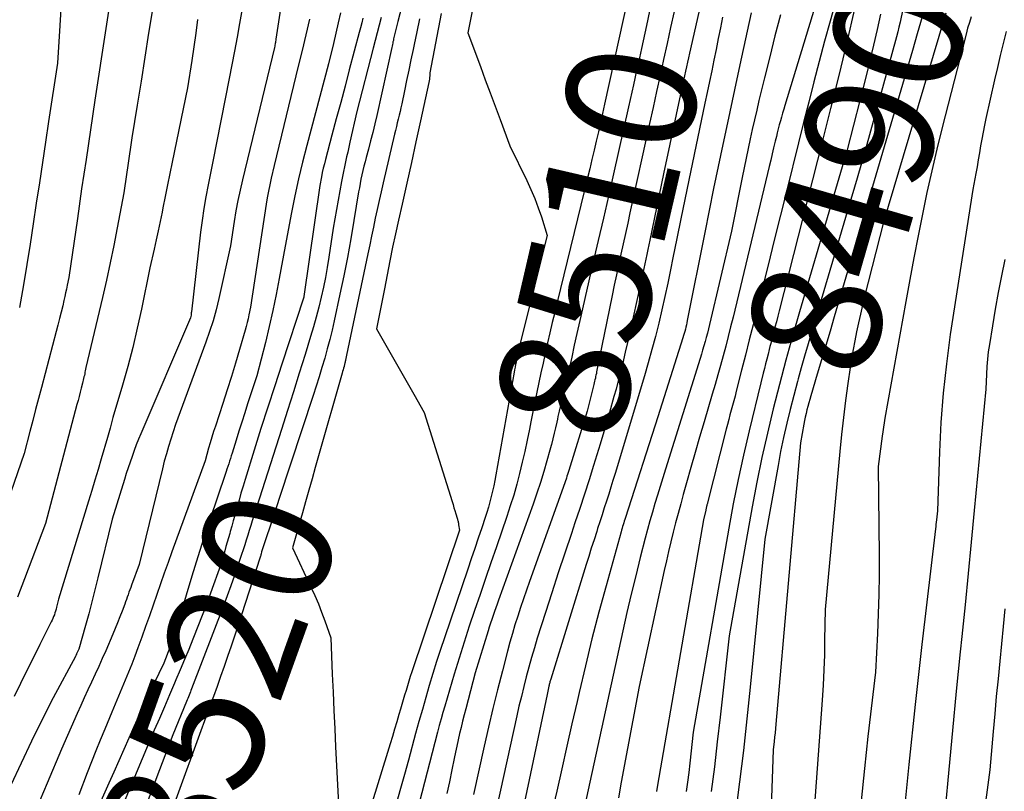
# Model space of a CAD drawing. Units: inches. Extents: x 2612329 to 2614834, y 1499165 to 1502055.
# Drawn here: x 2613808 to 2613918, y 1499272 to 1499358 of the extents above; entities that cross this region are included whole.
import ezdxf
from ezdxf.enums import TextEntityAlignment as Align

# ---------------------------------------------------------------- set-up
doc = ezdxf.new("R2010")
doc.units = ezdxf.units.IN
doc.header["$MEASUREMENT"] = 0
doc.layers.add('Tile_2735_10_NE_contour_2ft', color=211, linetype='Continuous')
doc.layers.add('Tile_2735_10_NE_contour_anno_2ft', color=17, linetype='Continuous')
doc.styles.add('Arial', font='arial.ttf')

msp = doc.modelspace()

# ---------------------------------------------------------------- linework, layer by layer
at = {"layer": 'Tile_2735_10_NE_contour_2ft'}
msp.add_line((2613836.9, 1499304.64, 8520), (2613836.4, 1499303.11, 8520), dxfattribs=at)
for points in [[(2613902.15, 1499377.85, 8498), (2613893.2, 1499348.38, 8498), (2613893.07, 1499347.94, 8498), (2613892.94, 1499347.51, 8498), (2613892.81, 1499347.08, 8498), (2613892.69, 1499346.65, 8498), (2613892.57, 1499346.21, 8498), (2613892.46, 1499345.78, 8498), (2613892.35, 1499345.34, 8498), (2613892.24, 1499344.9, 8498), (2613892.11, 1499344.38, 8498), (2613891.94, 1499343.67, 8498), (2613891.77, 1499342.97, 8498), (2613891.61, 1499342.27, 8498), (2613891.44, 1499341.57, 8498), (2613887.42, 1499324.81, 8498), (2613887.15, 1499323.73, 8498), (2613886.88, 1499322.66, 8498), (2613886.6, 1499321.58, 8498), (2613886.32, 1499320.51, 8498), (2613886.03, 1499319.44, 8498), (2613885.73, 1499318.37, 8498), (2613885.42, 1499317.31, 8498), (2613885.11, 1499316.24, 8498), (2613884.19, 1499313.14, 8498), (2613883.7, 1499311.45, 8498), (2613883.2, 1499309.75, 8498), (2613882.72, 1499308.06, 8498), (2613882.24, 1499306.36, 8498), (2613881.88, 1499305.07, 8498), (2613881.59, 1499304.02, 8498), (2613881.3, 1499302.97, 8498), (2613881.03, 1499301.92, 8498), (2613880.76, 1499300.86, 8498), (2613880.5, 1499299.8, 8498), (2613880.25, 1499298.74, 8498), (2613880.01, 1499297.68, 8498), (2613879.77, 1499296.62, 8498), (2613876.98, 1499283.69, 8498), (2613874.98, 1499273.06, 8498), (2613874.65, 1499271.3, 8498)], [(2613838.51, 1499368.82, 8530), (2613836.53, 1499355.74, 8530), (2613836.51, 1499355.62, 8530), (2613836.49, 1499355.49, 8530), (2613836.47, 1499355.37, 8530), (2613836.45, 1499355.25, 8530), (2613836.42, 1499355.05, 8530), (2613836.42, 1499355.02, 8530), (2613836.41, 1499355, 8530), (2613836.41, 1499354.98, 8530), (2613836.4, 1499354.96, 8530), (2613836.38, 1499354.82, 8530), (2613832.81, 1499340.1, 8530), (2613832.54, 1499338.95, 8530), (2613832.3, 1499337.79, 8530), (2613832.08, 1499336.63, 8530), (2613831.88, 1499335.46, 8530), (2613831.46, 1499332.75, 8530), (2613830.16, 1499326.87, 8530), (2613829.86, 1499325.64, 8530), (2613829.53, 1499324.41, 8530), (2613829.14, 1499323.21, 8530), (2613828.73, 1499322.01, 8530), (2613825.34, 1499312.87, 8530), (2613824.82, 1499311.23, 8530), (2613824.57, 1499310.41, 8530), (2613824.33, 1499309.59, 8530), (2613824.1, 1499308.76, 8530), (2613823.89, 1499307.93, 8530), (2613821.29, 1499297.26, 8530), (2613820.45, 1499294.98, 8530), (2613820.36, 1499294.71, 8530), (2613820.26, 1499294.44, 8530), (2613820.17, 1499294.18, 8530), (2613820.07, 1499293.91, 8530), (2613819.98, 1499293.65, 8530), (2613819.88, 1499293.38, 8530), (2613819.78, 1499293.12, 8530), (2613819.69, 1499292.85, 8530), (2613819.4, 1499292.08, 8530), (2613819.15, 1499291.44, 8530), (2613818.9, 1499290.8, 8530), (2613818.63, 1499290.16, 8530), (2613818.36, 1499289.52, 8530), (2613817.58, 1499287.68, 8530), (2613817.19, 1499286.8, 8530), (2613816.8, 1499285.93, 8530), (2613816.41, 1499285.06, 8530), (2613816, 1499284.19, 8530), (2613815.6, 1499283.32, 8530), (2613815.19, 1499282.45, 8530), (2613814.8, 1499281.58, 8530), (2613814.41, 1499280.71, 8530), (2613812.64, 1499276.72, 8530), (2613811.05, 1499272.92, 8530), (2613810.26, 1499271.01, 8530)], [(2613852.99, 1499368.83, 8520), (2613850.1, 1499357.72, 8520), (2613849.7, 1499356.08, 8520), (2613849.67, 1499355.92, 8520), (2613849.63, 1499355.77, 8520), (2613849.6, 1499355.61, 8520), (2613849.56, 1499355.45, 8520), (2613849.53, 1499355.3, 8520), (2613849.49, 1499355.14, 8520), (2613849.46, 1499354.98, 8520), (2613849.43, 1499354.83, 8520), (2613847.75, 1499347.26, 8520), (2613847.54, 1499346.32, 8520), (2613847.31, 1499345.37, 8520), (2613847.07, 1499344.43, 8520), (2613846.83, 1499343.49, 8520), (2613846.57, 1499342.56, 8520), (2613846.45, 1499342.08, 8520), (2613846.33, 1499341.61, 8520), (2613846.21, 1499341.14, 8520), (2613846.1, 1499340.66, 8520), (2613846, 1499340.18, 8520), (2613845.9, 1499339.7, 8520), (2613845.82, 1499339.22, 8520), (2613845.73, 1499338.74, 8520), (2613845.22, 1499335.58, 8520), (2613844.86, 1499333.51, 8520), (2613844.49, 1499331.45, 8520), (2613844.08, 1499329.4, 8520), (2613843.65, 1499327.35, 8520), (2613843.02, 1499324.41, 8520), (2613842.78, 1499323.36, 8520), (2613842.52, 1499322.31, 8520), (2613842.25, 1499321.27, 8520), (2613841.96, 1499320.23, 8520), (2613841.65, 1499319.19, 8520), (2613841.34, 1499318.16, 8520), (2613841.01, 1499317.13, 8520), (2613840.68, 1499316.1, 8520), (2613836.9, 1499304.64, 8520)], [(2613818.74, 1499364.48, 8538), (2613816.38, 1499348.95, 8538), (2613815.88, 1499345.66, 8538), (2613815.39, 1499342.37, 8538), (2613814.9, 1499339.08, 8538), (2613814.42, 1499335.79, 8538), (2613813.46, 1499329.21, 8538), (2613813.3, 1499328.36, 8538), (2613813.21, 1499327.93, 8538), (2613813.12, 1499327.51, 8538), (2613813.03, 1499327.09, 8538), (2613812.93, 1499326.66, 8538), (2613812.79, 1499326.08, 8538), (2613812.61, 1499325.36, 8538), (2613812.44, 1499324.65, 8538), (2613812.25, 1499323.93, 8538), (2613812.07, 1499323.22, 8538), (2613810.42, 1499316.96, 8538), (2613810.1, 1499315.74, 8538), (2613809.77, 1499314.52, 8538), (2613809.46, 1499313.3, 8538), (2613809.14, 1499312.08, 8538), (2613808.5, 1499309.64, 8538), (2613802.24, 1499291.57, 8538)], [(2613859.59, 1499365.08, 8514), (2613857.89, 1499356.45, 8514), (2613859.29, 1499352.7, 8514), (2613859.83, 1499351.23, 8514), (2613860.38, 1499349.76, 8514), (2613860.93, 1499348.29, 8514), (2613861.48, 1499346.82, 8514), (2613862.57, 1499343.88, 8514), (2613864.46, 1499340, 8514), (2613864.92, 1499339.01, 8514), (2613865.35, 1499338.01, 8514), (2613865.73, 1499336.99, 8514), (2613866.08, 1499335.96, 8514), (2613866.74, 1499333.88, 8514), (2613863.77, 1499322.05, 8514), (2613863.7, 1499321.77, 8514), (2613863.64, 1499321.49, 8514), (2613863.57, 1499321.2, 8514), (2613863.5, 1499320.92, 8514), (2613863.5, 1499320.9, 8514), (2613863.43, 1499320.63, 8514), (2613863.37, 1499320.35, 8514), (2613863.31, 1499320.07, 8514), (2613863.26, 1499319.8, 8514), (2613863.2, 1499319.52, 8514), (2613863.15, 1499319.24, 8514), (2613863.1, 1499318.96, 8514), (2613863.05, 1499318.68, 8514), (2613861.02, 1499307.24, 8514), (2613860.91, 1499306.64, 8514), (2613860.79, 1499306.04, 8514), (2613860.65, 1499305.44, 8514), (2613860.51, 1499304.84, 8514), (2613860.35, 1499304.25, 8514), (2613860.19, 1499303.66, 8514), (2613860.01, 1499303.07, 8514), (2613859.82, 1499302.49, 8514), (2613859.44, 1499301.36, 8514), (2613859.05, 1499300.21, 8514), (2613858.67, 1499299.06, 8514), (2613858.28, 1499297.92, 8514), (2613857.89, 1499296.77, 8514), (2613855.29, 1499289.12, 8514), (2613854.85, 1499287.8, 8514), (2613854.42, 1499286.48, 8514), (2613854.01, 1499285.15, 8514), (2613853.6, 1499283.82, 8514), (2613853.21, 1499282.48, 8514), (2613852.83, 1499281.14, 8514), (2613852.45, 1499279.8, 8514), (2613852.08, 1499278.46, 8514), (2613851.27, 1499275.5, 8514), (2613850.84, 1499273.92, 8514), (2613850.41, 1499272.34, 8514), (2613849.97, 1499270.76, 8514)], [(2613885.04, 1499365.19, 8506), (2613882.67, 1499354.68, 8506), (2613882.56, 1499354.18, 8506), (2613882.45, 1499353.68, 8506), (2613882.34, 1499353.18, 8506), (2613882.23, 1499352.67, 8506), (2613882.13, 1499352.17, 8506), (2613882.02, 1499351.67, 8506), (2613881.91, 1499351.17, 8506), (2613881.8, 1499350.67, 8506), (2613879.67, 1499340.75, 8506), (2613878.14, 1499333.38, 8506), (2613878.03, 1499332.85, 8506), (2613877.92, 1499332.33, 8506), (2613877.82, 1499331.8, 8506), (2613877.71, 1499331.28, 8506), (2613877.6, 1499330.75, 8506), (2613877.49, 1499330.23, 8506), (2613877.38, 1499329.7, 8506), (2613877.27, 1499329.18, 8506), (2613875.74, 1499322.27, 8506), (2613875.42, 1499320.9, 8506), (2613875.1, 1499319.53, 8506), (2613874.75, 1499318.17, 8506), (2613874.39, 1499316.81, 8506), (2613874.16, 1499315.97, 8506), (2613873.66, 1499314.2, 8506), (2613873.15, 1499312.43, 8506), (2613872.63, 1499310.66, 8506), (2613872.08, 1499308.9, 8506), (2613871.89, 1499308.29, 8506), (2613871.39, 1499306.7, 8506), (2613870.87, 1499305.11, 8506), (2613870.35, 1499303.52, 8506), (2613869.82, 1499301.93, 8506), (2613869.42, 1499300.72, 8506), (2613868.68, 1499298.53, 8506), (2613867.96, 1499296.34, 8506), (2613867.25, 1499294.14, 8506), (2613866.54, 1499291.95, 8506), (2613865.63, 1499289.08, 8506), (2613865.3, 1499288.01, 8506), (2613864.98, 1499286.93, 8506), (2613864.68, 1499285.86, 8506), (2613864.39, 1499284.77, 8506), (2613864.12, 1499283.69, 8506), (2613863.85, 1499282.6, 8506), (2613863.59, 1499281.51, 8506), (2613863.35, 1499280.42, 8506), (2613861.14, 1499270.3, 8506)], [(2613833.28, 1499362.07, 8532), (2613832.47, 1499357.49, 8532), (2613832.2, 1499355.96, 8532), (2613831.92, 1499354.42, 8532), (2613831.62, 1499352.89, 8532), (2613831.33, 1499351.36, 8532), (2613829.5, 1499342.13, 8532), (2613828.97, 1499339.52, 8532), (2613828.72, 1499338.21, 8532), (2613828.5, 1499336.89, 8532), (2613828.31, 1499335.57, 8532), (2613828.14, 1499334.25, 8532), (2613827.12, 1499325.39, 8532), (2613827.11, 1499325.3, 8532), (2613827.1, 1499325.21, 8532), (2613827.09, 1499325.12, 8532), (2613827.08, 1499325.03, 8532), (2613827.05, 1499324.88, 8532), (2613827.02, 1499324.75, 8532), (2613821.5, 1499311.83, 8532), (2613821.24, 1499311.21, 8532), (2613820.98, 1499310.58, 8532), (2613820.74, 1499309.95, 8532), (2613820.51, 1499309.31, 8532), (2613820.29, 1499308.67, 8532), (2613820.07, 1499308.03, 8532), (2613819.86, 1499307.39, 8532), (2613819.66, 1499306.74, 8532), (2613818.31, 1499302.32, 8532), (2613816.71, 1499295.78, 8532), (2613816.38, 1499294.45, 8532), (2613816.04, 1499293.13, 8532), (2613815.69, 1499291.8, 8532), (2613815.33, 1499290.48, 8532), (2613814.59, 1499287.85, 8532), (2613814.34, 1499287.32, 8532), (2613814.31, 1499287.25, 8532), (2613814.27, 1499287.18, 8532), (2613814.24, 1499287.12, 8532), (2613814.2, 1499287.05, 8532), (2613811.74, 1499282.42, 8532), (2613810.5, 1499280.03, 8532), (2613809.3, 1499277.62, 8532), (2613808.15, 1499275.18, 8532), (2613807.03, 1499272.73, 8532)], [(2613876.3, 1499363.02, 8512), (2613873.12, 1499348.51, 8512), (2613872.89, 1499347.48, 8512), (2613872.66, 1499346.45, 8512), (2613872.43, 1499345.43, 8512), (2613872.19, 1499344.4, 8512), (2613871.95, 1499343.38, 8512), (2613871.71, 1499342.35, 8512), (2613871.47, 1499341.33, 8512), (2613871.22, 1499340.31, 8512), (2613867.84, 1499326.46, 8512), (2613867.57, 1499325.33, 8512), (2613867.3, 1499324.21, 8512), (2613867.04, 1499323.08, 8512), (2613866.78, 1499321.95, 8512), (2613866.76, 1499321.86, 8512), (2613866.51, 1499320.78, 8512), (2613866.27, 1499319.7, 8512), (2613866.03, 1499318.61, 8512), (2613865.79, 1499317.53, 8512), (2613865.56, 1499316.44, 8512), (2613865.34, 1499315.35, 8512), (2613865.12, 1499314.26, 8512), (2613864.91, 1499313.17, 8512), (2613864.75, 1499312.33, 8512), (2613864.5, 1499311.1, 8512), (2613864.24, 1499309.87, 8512), (2613863.96, 1499308.65, 8512), (2613863.66, 1499307.42, 8512), (2613863.34, 1499306.21, 8512), (2613863, 1499305, 8512), (2613862.62, 1499303.8, 8512), (2613862.23, 1499302.61, 8512), (2613861.07, 1499299.23, 8512), (2613860.46, 1499297.47, 8512), (2613859.85, 1499295.7, 8512), (2613859.25, 1499293.94, 8512), (2613858.64, 1499292.17, 8512), (2613858.05, 1499290.4, 8512), (2613857.47, 1499288.63, 8512), (2613856.92, 1499286.85, 8512), (2613856.38, 1499285.06, 8512), (2613855.33, 1499281.52, 8512), (2613855.12, 1499280.8, 8512), (2613854.92, 1499280.08, 8512), (2613854.72, 1499279.35, 8512), (2613854.53, 1499278.63, 8512), (2613852.47, 1499270.72, 8512)], [(2613812.74, 1499361.49, 8540), (2613812.2, 1499353.07, 8540), (2613811.21, 1499346.57, 8540), (2613810.87, 1499344.29, 8540), (2613810.53, 1499342.02, 8540), (2613810.19, 1499339.75, 8540), (2613809.85, 1499337.48, 8540), (2613809.51, 1499335.2, 8540), (2613809.16, 1499332.93, 8540), (2613808.79, 1499330.67, 8540), (2613808.41, 1499328.4, 8540), (2613807.99, 1499325.89, 8540)], [(2613898.86, 1499360.02, 8496), (2613898.22, 1499357.77, 8496), (2613897.61, 1499355.52, 8496), (2613897.01, 1499353.26, 8496), (2613896.43, 1499351, 8496), (2613895.85, 1499348.74, 8496), (2613895.28, 1499346.47, 8496), (2613894.71, 1499344.21, 8496), (2613893.4, 1499338.95, 8496), (2613892.71, 1499336.17, 8496), (2613892.01, 1499333.39, 8496), (2613891.32, 1499330.61, 8496), (2613890.63, 1499327.83, 8496), (2613890.09, 1499325.66, 8496), (2613889.66, 1499323.96, 8496), (2613889.23, 1499322.27, 8496), (2613888.8, 1499320.58, 8496), (2613888.37, 1499318.89, 8496), (2613887.77, 1499316.56, 8496), (2613887.64, 1499316.03, 8496), (2613887.5, 1499315.51, 8496), (2613887.36, 1499314.98, 8496), (2613887.22, 1499314.45, 8496), (2613887.08, 1499313.93, 8496), (2613886.94, 1499313.4, 8496), (2613886.8, 1499312.87, 8496), (2613886.67, 1499312.35, 8496), (2613884.54, 1499304, 8496), (2613884.52, 1499303.92, 8496), (2613884.5, 1499303.83, 8496), (2613884.48, 1499303.74, 8496), (2613884.45, 1499303.66, 8496), (2613884.44, 1499303.57, 8496), (2613884.42, 1499303.48, 8496), (2613884.4, 1499303.4, 8496), (2613884.38, 1499303.31, 8496), (2613884.14, 1499302.24, 8496), (2613879.01, 1499272.7, 8496), (2613878.89, 1499272.01, 8496)], [(2613906.53, 1499360.02, 8490), (2613906.13, 1499358.18, 8490), (2613906.01, 1499357.64, 8490), (2613905.89, 1499357.1, 8490), (2613905.75, 1499356.56, 8490), (2613905.61, 1499356.02, 8490), (2613904.07, 1499350.35, 8490), (2613903.14, 1499346.98, 8490), (2613902.19, 1499343.62, 8490), (2613901.23, 1499340.26, 8490), (2613900.25, 1499336.91, 8490), (2613895.49, 1499320.84, 8490)], [(2613822.8, 1499359.07, 8536), (2613822.36, 1499356.41, 8536), (2613821.93, 1499353.74, 8536), (2613821.51, 1499351.08, 8536), (2613821.08, 1499348.41, 8536), (2613820.5, 1499344.76, 8536), (2613820.34, 1499343.74, 8536), (2613820.19, 1499342.72, 8536), (2613820.03, 1499341.7, 8536), (2613819.88, 1499340.68, 8536), (2613819.58, 1499338.64, 8536), (2613818.85, 1499334.75, 8536), (2613818.47, 1499332.8, 8536), (2613818.07, 1499330.86, 8536), (2613817.65, 1499328.93, 8536), (2613817.21, 1499327, 8536), (2613815.38, 1499319.19, 8536), (2613815.31, 1499318.84, 8536), (2613815.27, 1499318.67, 8536), (2613815.24, 1499318.5, 8536), (2613815.2, 1499318.33, 8536), (2613815.16, 1499318.15, 8536), (2613815.11, 1499317.98, 8536), (2613815.07, 1499317.81, 8536), (2613815.03, 1499317.63, 8536), (2613814.99, 1499317.46, 8536), (2613814.85, 1499316.9, 8536), (2613814.74, 1499316.45, 8536), (2613814.62, 1499315.99, 8536), (2613814.5, 1499315.54, 8536), (2613814.38, 1499315.09, 8536), (2613810.86, 1499301.85, 8536), (2613808.52, 1499295.67, 8536), (2613807.74, 1499293.64, 8536)], [(2613880.87, 1499358.84, 8508), (2613880.47, 1499357.06, 8508), (2613880.07, 1499355.28, 8508), (2613879.68, 1499353.5, 8508), (2613879.29, 1499351.72, 8508), (2613878.91, 1499349.94, 8508), (2613878.52, 1499348.16, 8508), (2613878.13, 1499346.38, 8508), (2613875.94, 1499336.43, 8508), (2613875.69, 1499335.28, 8508), (2613875.43, 1499334.13, 8508), (2613875.18, 1499332.97, 8508), (2613874.93, 1499331.82, 8508), (2613874.68, 1499330.67, 8508), (2613874.44, 1499329.51, 8508), (2613874.2, 1499328.35, 8508), (2613873.96, 1499327.2, 8508), (2613872.23, 1499318.71, 8508), (2613872.2, 1499318.54, 8508), (2613872.16, 1499318.36, 8508), (2613872.12, 1499318.19, 8508), (2613872.09, 1499318.02, 8508), (2613872.05, 1499317.84, 8508), (2613872.01, 1499317.67, 8508), (2613871.97, 1499317.5, 8508), (2613871.92, 1499317.33, 8508), (2613871.18, 1499314.33, 8508), (2613869.14, 1499307.74, 8508), (2613869.07, 1499307.52, 8508), (2613869, 1499307.31, 8508), (2613868.93, 1499307.1, 8508), (2613868.86, 1499306.89, 8508), (2613864.76, 1499295.37, 8508), (2613864.42, 1499294.41, 8508), (2613864.09, 1499293.45, 8508), (2613863.77, 1499292.49, 8508), (2613863.45, 1499291.53, 8508), (2613863.14, 1499290.56, 8508), (2613862.85, 1499289.59, 8508), (2613862.57, 1499288.62, 8508), (2613862.31, 1499287.64, 8508), (2613861.74, 1499285.43, 8508), (2613861.2, 1499283.34, 8508), (2613860.69, 1499281.25, 8508), (2613860.19, 1499279.16, 8508), (2613859.71, 1499277.06, 8508), (2613858.51, 1499271.67, 8508)], [(2613878.12, 1499358.86, 8510), (2613877.77, 1499357.27, 8510), (2613877.21, 1499354.71, 8510)], [(2613900.95, 1499359.13, 8494), (2613900.08, 1499355.42, 8494), (2613899.19, 1499351.71, 8494), (2613898.28, 1499348.02, 8494), (2613897.35, 1499344.32, 8494), (2613892.55, 1499325.51, 8494), (2613892.39, 1499324.9, 8494), (2613892.24, 1499324.3, 8494), (2613892.08, 1499323.7, 8494), (2613891.93, 1499323.09, 8494), (2613891.79, 1499322.55, 8494), (2613891.7, 1499322.22, 8494), (2613891.62, 1499321.88, 8494), (2613891.53, 1499321.55, 8494), (2613891.45, 1499321.21, 8494), (2613891.32, 1499320.67, 8494), (2613891.18, 1499320.14, 8494), (2613891.05, 1499319.62, 8494), (2613890.92, 1499319.09, 8494), (2613890.78, 1499318.56, 8494), (2613890.51, 1499317.51, 8494), (2613889.2, 1499312.14, 8494), (2613888.58, 1499309.45, 8494), (2613887.99, 1499306.75, 8494), (2613887.45, 1499304.04, 8494), (2613886.95, 1499301.32, 8494), (2613882.99, 1499278.62, 8494), (2613882.61, 1499275.17, 8494), (2613882.49, 1499274.12, 8494), (2613882.36, 1499273.06, 8494), (2613882.21, 1499272.02, 8494)], [(2613827.78, 1499357.95, 8534), (2613827.6, 1499356.42, 8534), (2613827.39, 1499354.9, 8534), (2613827.17, 1499353.38, 8534), (2613826.7, 1499350.35, 8534), (2613824.98, 1499342.07, 8534), (2613824.72, 1499340.8, 8534), (2613824.46, 1499339.53, 8534), (2613824.2, 1499338.25, 8534), (2613823.94, 1499336.97, 8534), (2613823.85, 1499336.49, 8534), (2613823.64, 1499335.46, 8534), (2613823.42, 1499334.43, 8534), (2613823.2, 1499333.4, 8534), (2613822.97, 1499332.37, 8534), (2613822.5, 1499330.31, 8534), (2613821.55, 1499325.7, 8534), (2613821.09, 1499323.57, 8534), (2613820.58, 1499321.44, 8534), (2613820.03, 1499319.33, 8534), (2613819.44, 1499317.23, 8534), (2613818.39, 1499313.64, 8534), (2613818.31, 1499313.34, 8534), (2613818.22, 1499313.04, 8534), (2613818.14, 1499312.74, 8534), (2613818.06, 1499312.44, 8534), (2613817.79, 1499311.4, 8534), (2613817.09, 1499309.04, 8534), (2613816.73, 1499307.86, 8534), (2613816.38, 1499306.68, 8534), (2613816.02, 1499305.5, 8534), (2613815.66, 1499304.32, 8534), (2613812.34, 1499293.43, 8534), (2613812.11, 1499292.52, 8534), (2613812.06, 1499292.31, 8534), (2613812, 1499292.1, 8534), (2613811.93, 1499291.89, 8534), (2613811.86, 1499291.69, 8534), (2613811.78, 1499291.48, 8534), (2613811.7, 1499291.28, 8534), (2613811.61, 1499291.08, 8534), (2613811.51, 1499290.89, 8534), (2613810.25, 1499288.38, 8534), (2613809.53, 1499286.93, 8534), (2613808.81, 1499285.48, 8534), (2613808.09, 1499284.03, 8534), (2613807.38, 1499282.58, 8534)], [(2613843.72, 1499358.69, 8526), (2613843.46, 1499357.55, 8526), (2613843.2, 1499356.41, 8526), (2613842.93, 1499355.27, 8526), (2613842.39, 1499353, 8526), (2613839.96, 1499343.91, 8526), (2613839.49, 1499342.06, 8526), (2613839.04, 1499340.2, 8526), (2613838.64, 1499338.33, 8526), (2613838.26, 1499336.46, 8526), (2613837.55, 1499332.7, 8526), (2613836.9, 1499329.11, 8526), (2613836.56, 1499327.32, 8526), (2613836.19, 1499325.53, 8526), (2613835.79, 1499323.76, 8526), (2613835.36, 1499321.98, 8526), (2613834.41, 1499318.26, 8526), (2613833.38, 1499315.15, 8526), (2613833.05, 1499314.14, 8526), (2613832.73, 1499313.13, 8526), (2613832.41, 1499312.11, 8526), (2613832.09, 1499311.1, 8526), (2613831.64, 1499309.66, 8526), (2613831.55, 1499309.36, 8526), (2613831.46, 1499309.07, 8526), (2613831.37, 1499308.78, 8526), (2613831.27, 1499308.48, 8526), (2613831.18, 1499308.19, 8526), (2613831.08, 1499307.9, 8526), (2613830.98, 1499307.61, 8526), (2613830.89, 1499307.31, 8526), (2613829.21, 1499302.37, 8526), (2613828.5, 1499300.25, 8526), (2613827.82, 1499298.12, 8526), (2613827.16, 1499295.99, 8526), (2613826.52, 1499293.85, 8526), (2613825.41, 1499290.09, 8526), (2613825.34, 1499289.83, 8526), (2613825.26, 1499289.57, 8526), (2613825.18, 1499289.32, 8526), (2613825.09, 1499289.06, 8526), (2613825.01, 1499288.8, 8526), (2613824.92, 1499288.55, 8526), (2613824.82, 1499288.3, 8526), (2613824.73, 1499288.05, 8526), (2613824.04, 1499286.31, 8526), (2613822.43, 1499282.92, 8526), (2613821.85, 1499281.68, 8526), (2613821.27, 1499280.44, 8526), (2613820.71, 1499279.19, 8526), (2613820.14, 1499277.94, 8526), (2613819.59, 1499276.69, 8526), (2613819.03, 1499275.43, 8526), (2613818.48, 1499274.18, 8526), (2613817.92, 1499272.93, 8526), (2613811.39, 1499258.19, 8526)], [(2613840.25, 1499357.99, 8528), (2613839.85, 1499356.24, 8528), (2613839.44, 1499354.49, 8528), (2613839.02, 1499352.74, 8528), (2613836.34, 1499341.69, 8528), (2613836, 1499340.26, 8528), (2613835.84, 1499339.54, 8528), (2613835.7, 1499338.82, 8528), (2613835.57, 1499338.09, 8528), (2613835.45, 1499337.37, 8528), (2613833.69, 1499325.91, 8528), (2613833.52, 1499325.05, 8528), (2613833.43, 1499324.62, 8528), (2613833.33, 1499324.2, 8528), (2613833.22, 1499323.78, 8528), (2613833.1, 1499323.35, 8528), (2613832.47, 1499321.19, 8528), (2613832.03, 1499319.69, 8528), (2613831.58, 1499318.19, 8528), (2613831.11, 1499316.7, 8528), (2613830.62, 1499315.21, 8528), (2613829.79, 1499312.68, 8528), (2613829.59, 1499312.07, 8528), (2613829.4, 1499311.45, 8528), (2613829.22, 1499310.83, 8528), (2613829.04, 1499310.21, 8528), (2613828.65, 1499308.83, 8528), (2613824.95, 1499298.69, 8528), (2613824.52, 1499297.51, 8528), (2613824.1, 1499296.32, 8528), (2613823.68, 1499295.13, 8528), (2613823.27, 1499293.94, 8528), (2613822.86, 1499292.75, 8528), (2613822.45, 1499291.56, 8528), (2613822.02, 1499290.37, 8528), (2613821.59, 1499289.19, 8528), (2613821.16, 1499287.99, 8528), (2613820.82, 1499287.09, 8528), (2613820.47, 1499286.19, 8528), (2613820.12, 1499285.29, 8528), (2613819.75, 1499284.4, 8528), (2613819.38, 1499283.5, 8528), (2613819.01, 1499282.61, 8528), (2613818.64, 1499281.72, 8528), (2613818.27, 1499280.83, 8528), (2613817.48, 1499278.95, 8528), (2613816.98, 1499277.74, 8528), (2613816.48, 1499276.53, 8528), (2613816, 1499275.31, 8528), (2613815.52, 1499274.09, 8528), (2613814.58, 1499271.64, 8528)], [(2613846.22, 1499358.09, 8524), (2613846.08, 1499357.55, 8524), (2613845.94, 1499357.01, 8524), (2613845.8, 1499356.48, 8524), (2613844.7, 1499352.34, 8524), (2613844.22, 1499350.52, 8524), (2613843.74, 1499348.69, 8524), (2613843.25, 1499346.87, 8524), (2613842.76, 1499345.05, 8524), (2613842.04, 1499342.35, 8524), (2613841.92, 1499341.87, 8524), (2613841.8, 1499341.4, 8524), (2613841.69, 1499340.92, 8524), (2613841.59, 1499340.44, 8524), (2613841.4, 1499339.48, 8524), (2613839.63, 1499327.09, 8524), (2613839.63, 1499327.07, 8524), (2613839.63, 1499327.06, 8524), (2613839.62, 1499327.04, 8524), (2613839.62, 1499327.02, 8524), (2613839.6, 1499326.92, 8524), (2613837.17, 1499319.57, 8524), (2613836.39, 1499317.18, 8524), (2613835.62, 1499314.8, 8524), (2613834.86, 1499312.41, 8524), (2613834.11, 1499310.01, 8524), (2613833.1, 1499306.75, 8524), (2613832.87, 1499305.98, 8524), (2613832.64, 1499305.22, 8524), (2613832.42, 1499304.45, 8524), (2613832.2, 1499303.68, 8524), (2613832.11, 1499303.33, 8524), (2613831.94, 1499302.74, 8524), (2613831.78, 1499302.14, 8524), (2613831.61, 1499301.55, 8524), (2613831.44, 1499300.96, 8524), (2613831.38, 1499300.74, 8524), (2613831.24, 1499300.26, 8524), (2613831.11, 1499299.78, 8524), (2613830.97, 1499299.29, 8524), (2613830.84, 1499298.81, 8524), (2613830.41, 1499297.29, 8524), (2613829.25, 1499294.08, 8524), (2613828.79, 1499292.84, 8524), (2613828.32, 1499291.6, 8524), (2613827.84, 1499290.37, 8524), (2613827.35, 1499289.14, 8524), (2613827.28, 1499288.95, 8524), (2613826.82, 1499287.82, 8524), (2613826.35, 1499286.69, 8524), (2613825.87, 1499285.56, 8524), (2613825.39, 1499284.43, 8524), (2613825.23, 1499284.06, 8524), (2613824.67, 1499282.76, 8524), (2613824.11, 1499281.45, 8524), (2613823.55, 1499280.13, 8524), (2613822.99, 1499278.82, 8524), (2613819.45, 1499270.41, 8524)], [(2613848.23, 1499358.16, 8522), (2613848.01, 1499357.3, 8522), (2613847.79, 1499356.45, 8522), (2613847.57, 1499355.59, 8522), (2613847.35, 1499354.74, 8522), (2613845.53, 1499347.68, 8522), (2613844.77, 1499344.28, 8522), (2613844.65, 1499343.74, 8522), (2613844.52, 1499343.19, 8522), (2613844.4, 1499342.65, 8522), (2613844.28, 1499342.1, 8522), (2613844.16, 1499341.55, 8522), (2613844.05, 1499341.01, 8522), (2613843.94, 1499340.46, 8522), (2613843.84, 1499339.91, 8522), (2613842.89, 1499334.71, 8522), (2613842.41, 1499331.47, 8522), (2613842.23, 1499330.35, 8522), (2613842.03, 1499329.24, 8522), (2613841.81, 1499328.13, 8522), (2613841.57, 1499327.02, 8522), (2613841.3, 1499325.92, 8522), (2613841.02, 1499324.82, 8522), (2613840.71, 1499323.73, 8522), (2613840.39, 1499322.65, 8522), (2613839.77, 1499320.65, 8522), (2613839.12, 1499318.56, 8522), (2613838.47, 1499316.48, 8522), (2613837.81, 1499314.4, 8522), (2613837.15, 1499312.32, 8522), (2613834.07, 1499302.69, 8522), (2613833.9, 1499302.15, 8522), (2613833.73, 1499301.61, 8522), (2613833.56, 1499301.07, 8522), (2613833.4, 1499300.54, 8522), (2613833.23, 1499300, 8522), (2613833.06, 1499299.46, 8522), (2613832.89, 1499298.92, 8522), (2613832.71, 1499298.39, 8522), (2613832.3, 1499297.18, 8522), (2613831.91, 1499296.05, 8522), (2613831.51, 1499294.92, 8522), (2613831.1, 1499293.79, 8522), (2613830.68, 1499292.67, 8522), (2613827.14, 1499283.44, 8522), (2613827.07, 1499283.27, 8522), (2613827, 1499283.09, 8522), (2613826.93, 1499282.91, 8522), (2613826.86, 1499282.73, 8522), (2613826.78, 1499282.55, 8522), (2613826.71, 1499282.37, 8522), (2613826.64, 1499282.2, 8522), (2613826.57, 1499282.02, 8522), (2613825.06, 1499278.33, 8522), (2613823.57, 1499274.41, 8522), (2613822.83, 1499272.45, 8522), (2613822.08, 1499270.49, 8522)], [(2613852.53, 1499358, 8518), (2613852.22, 1499356.57, 8518), (2613851.92, 1499355.15, 8518), (2613851.8, 1499354.6, 8518), (2613851.56, 1499353.45, 8518), (2613851.32, 1499352.3, 8518), (2613851.08, 1499351.15, 8518), (2613850.84, 1499350, 8518), (2613850.53, 1499348.55, 8518), (2613850.44, 1499348.12, 8518), (2613850.35, 1499347.7, 8518), (2613850.25, 1499347.28, 8518), (2613850.14, 1499346.86, 8518), (2613850.04, 1499346.44, 8518), (2613849.94, 1499346.02, 8518), (2613849.83, 1499345.59, 8518), (2613849.73, 1499345.17, 8518), (2613848.46, 1499339.76, 8518), (2613848.23, 1499338.77, 8518), (2613848.01, 1499337.79, 8518), (2613847.8, 1499336.8, 8518), (2613847.59, 1499335.81, 8518), (2613847.39, 1499334.82, 8518), (2613847.18, 1499333.83, 8518), (2613846.97, 1499332.84, 8518), (2613846.77, 1499331.85, 8518), (2613844.38, 1499320.57, 8518), (2613844.32, 1499320.22, 8518), (2613844.3, 1499320.14, 8518), (2613844.28, 1499320.05, 8518), (2613844.27, 1499319.97, 8518), (2613844.25, 1499319.88, 8518), (2613844.24, 1499319.83, 8518), (2613844.22, 1499319.77, 8518), (2613844.21, 1499319.71, 8518), (2613844.19, 1499319.65, 8518), (2613844.18, 1499319.59, 8518), (2613844.11, 1499319.33, 8518), (2613844.06, 1499319.14, 8518), (2613844.01, 1499318.95, 8518), (2613843.95, 1499318.76, 8518), (2613843.9, 1499318.58, 8518), (2613841.27, 1499309.36, 8518), (2613840.91, 1499308.09, 8518), (2613840.55, 1499306.82, 8518), (2613840.19, 1499305.55, 8518), (2613839.83, 1499304.27, 8518), (2613839.48, 1499303.04, 8518), (2613839.3, 1499302.38, 8518), (2613839.11, 1499301.73, 8518), (2613838.93, 1499301.08, 8518), (2613838.74, 1499300.42, 8518), (2613838.36, 1499299.12, 8518), (2613840.43, 1499294.74, 8518), (2613840.85, 1499293.82, 8518), (2613841.25, 1499292.9, 8518), (2613841.62, 1499291.96, 8518), (2613841.96, 1499291.02, 8518), (2613842.63, 1499289.12, 8518), (2613842.8, 1499285.07, 8518), (2613842.89, 1499283.05, 8518), (2613842.98, 1499281.03, 8518), (2613843.07, 1499279, 8518), (2613843.17, 1499276.98, 8518), (2613843.59, 1499268.54, 8518)], [(2613854.91, 1499358.61, 8516), (2613853.67, 1499352.02, 8516), (2613853.65, 1499351.66, 8516), (2613853.63, 1499351.48, 8516), (2613853.61, 1499351.3, 8516), (2613853.58, 1499351.12, 8516), (2613853.55, 1499350.94, 8516), (2613852.63, 1499346.66, 8516), (2613852.12, 1499344.34, 8516), (2613851.61, 1499342.02, 8516), (2613851.1, 1499339.71, 8516), (2613850.58, 1499337.39, 8516), (2613850.18, 1499335.61, 8516), (2613849.85, 1499334.09, 8516), (2613849.52, 1499332.58, 8516), (2613849.21, 1499331.06, 8516), (2613848.91, 1499329.53, 8516), (2613848.61, 1499327.97, 8516), (2613848.46, 1499327.23, 8516), (2613848.32, 1499326.48, 8516), (2613848.17, 1499325.74, 8516), (2613848.01, 1499325, 8516), (2613847.71, 1499323.52, 8516), (2613849.52, 1499320.38, 8516), (2613850.11, 1499319.34, 8516), (2613850.7, 1499318.31, 8516), (2613851.29, 1499317.28, 8516), (2613851.87, 1499316.25, 8516), (2613853.04, 1499314.18, 8516), (2613856.14, 1499304.28, 8516), (2613856.25, 1499303.94, 8516), (2613856.35, 1499303.6, 8516), (2613856.46, 1499303.27, 8516), (2613856.56, 1499302.93, 8516), (2613856.71, 1499302.43, 8516), (2613856.74, 1499302.34, 8516), (2613856.76, 1499302.25, 8516), (2613856.78, 1499302.16, 8516), (2613856.81, 1499302.07, 8516), (2613856.82, 1499301.98, 8516), (2613856.84, 1499301.89, 8516), (2613856.86, 1499301.8, 8516), (2613856.87, 1499301.71, 8516), (2613856.96, 1499301.09, 8516), (2613851.66, 1499285.33, 8516), (2613851.49, 1499284.82, 8516), (2613851.33, 1499284.3, 8516), (2613851.17, 1499283.78, 8516), (2613851.01, 1499283.26, 8516), (2613850.85, 1499282.74, 8516), (2613850.7, 1499282.22, 8516), (2613850.55, 1499281.7, 8516), (2613850.4, 1499281.18, 8516), (2613850.22, 1499280.58, 8516), (2613849.98, 1499279.76, 8516), (2613849.74, 1499278.94, 8516), (2613849.49, 1499278.12, 8516), (2613849.24, 1499277.31, 8516), (2613845.87, 1499266.36, 8516)], [(2613886.25, 1499358.21, 8504), (2613886.02, 1499357.01, 8504), (2613885.78, 1499355.81, 8504), (2613885.54, 1499354.61, 8504), (2613885.29, 1499353.42, 8504), (2613885.04, 1499352.22, 8504), (2613884.79, 1499351.03, 8504), (2613884.54, 1499349.83, 8504), (2613884.29, 1499348.64, 8504), (2613882.5, 1499340.06, 8504), (2613882.05, 1499337.9, 8504), (2613881.61, 1499335.74, 8504), (2613881.17, 1499333.58, 8504), (2613880.73, 1499331.41, 8504), (2613880.46, 1499330.06, 8504), (2613880.15, 1499328.58, 8504), (2613879.83, 1499327.09, 8504), (2613879.5, 1499325.61, 8504), (2613879.15, 1499324.14, 8504), (2613878.78, 1499322.67, 8504), (2613878.39, 1499321.2, 8504), (2613877.98, 1499319.74, 8504), (2613877.56, 1499318.28, 8504), (2613874.29, 1499307.41, 8504), (2613874.05, 1499306.64, 8504), (2613873.82, 1499305.87, 8504), (2613873.58, 1499305.1, 8504), (2613873.33, 1499304.34, 8504), (2613873.08, 1499303.57, 8504), (2613872.84, 1499302.81, 8504), (2613872.59, 1499302.04, 8504), (2613872.34, 1499301.28, 8504), (2613872.24, 1499300.96, 8504), (2613871.94, 1499300.04, 8504), (2613871.64, 1499299.11, 8504), (2613871.35, 1499298.18, 8504), (2613871.06, 1499297.26, 8504), (2613867.12, 1499284.51, 8504), (2613867.09, 1499284.42, 8504), (2613867.06, 1499284.32, 8504), (2613867.04, 1499284.22, 8504), (2613867.01, 1499284.12, 8504), (2613866.98, 1499284.03, 8504), (2613866.96, 1499283.93, 8504), (2613866.94, 1499283.83, 8504), (2613866.91, 1499283.73, 8504), (2613866.71, 1499282.81, 8504), (2613864.16, 1499270.66, 8504)], [(2613889.44, 1499358.68, 8502), (2613888.37, 1499353.76, 8502), (2613887.84, 1499351.32, 8502), (2613887.32, 1499348.89, 8502), (2613886.8, 1499346.45, 8502), (2613886.28, 1499344.01, 8502), (2613885.77, 1499341.57, 8502), (2613885.26, 1499339.13, 8502), (2613884.77, 1499336.69, 8502), (2613884.28, 1499334.24, 8502), (2613882.33, 1499324.44, 8502), (2613882.28, 1499324.19, 8502), (2613882.22, 1499323.95, 8502), (2613882.17, 1499323.71, 8502), (2613882.11, 1499323.47, 8502), (2613882.04, 1499323.22, 8502), (2613881.98, 1499322.99, 8502), (2613881.91, 1499322.75, 8502), (2613881.83, 1499322.51, 8502), (2613879.05, 1499313.7, 8502), (2613875.44, 1499302.49, 8502), (2613875.38, 1499302.29, 8502), (2613875.31, 1499302.1, 8502), (2613875.25, 1499301.9, 8502), (2613875.19, 1499301.7, 8502), (2613875.13, 1499301.5, 8502), (2613875.07, 1499301.31, 8502), (2613875.01, 1499301.11, 8502), (2613874.96, 1499300.91, 8502), (2613873.29, 1499294.92, 8502), (2613872.48, 1499291.96, 8502), (2613871.71, 1499288.99, 8502), (2613870.98, 1499286.01, 8502), (2613870.28, 1499283.02, 8502), (2613870.05, 1499282.01, 8502), (2613869.48, 1499279.53, 8502), (2613868.92, 1499277.04, 8502), (2613868.36, 1499274.55, 8502), (2613867.79, 1499272.06, 8502), (2613867.22, 1499269.57, 8502)], [(2613892.71, 1499358.44, 8500), (2613892.09, 1499356.12, 8500), (2613891.5, 1499353.79, 8500), (2613890.92, 1499351.46, 8500), (2613890.3, 1499348.91, 8500), (2613890.05, 1499347.85, 8500), (2613889.8, 1499346.78, 8500), (2613889.56, 1499345.71, 8500), (2613889.33, 1499344.64, 8500), (2613889.11, 1499343.57, 8500), (2613888.88, 1499342.5, 8500), (2613888.66, 1499341.43, 8500), (2613888.45, 1499340.35, 8500), (2613887.26, 1499334.38, 8500), (2613884.79, 1499323.99, 8500), (2613884.68, 1499323.51, 8500), (2613884.56, 1499323.04, 8500), (2613884.43, 1499322.56, 8500), (2613884.3, 1499322.09, 8500), (2613884.17, 1499321.61, 8500), (2613884.03, 1499321.14, 8500), (2613883.89, 1499320.67, 8500), (2613883.75, 1499320.2, 8500), (2613879.89, 1499307.88, 8500), (2613879.6, 1499306.92, 8500), (2613879.3, 1499305.97, 8500), (2613879.01, 1499305.01, 8500), (2613878.72, 1499304.05, 8500), (2613878.44, 1499303.09, 8500), (2613878.17, 1499302.13, 8500), (2613877.9, 1499301.16, 8500), (2613877.65, 1499300.2, 8500), (2613877.09, 1499298.06, 8500), (2613876.58, 1499296.02, 8500), (2613876.08, 1499293.98, 8500), (2613875.6, 1499291.93, 8500), (2613875.14, 1499289.88, 8500), (2613870.85, 1499270.14, 8500)], [(2613903.83, 1499358.54, 8492), (2613903.45, 1499356.81, 8492), (2613903.06, 1499355.09, 8492), (2613902.65, 1499353.37, 8492), (2613902.23, 1499351.65, 8492), (2613900.13, 1499343.45, 8492), (2613894.82, 1499325.39, 8492), (2613894.05, 1499322.7, 8492), (2613893.3, 1499320.01, 8492), (2613892.59, 1499317.31, 8492), (2613891.89, 1499314.61, 8492), (2613891.24, 1499311.89, 8492), (2613890.63, 1499309.17, 8492), (2613890.07, 1499306.43, 8492), (2613889.55, 1499303.69, 8492), (2613886.97, 1499289.35, 8492), (2613885.99, 1499280.28, 8492), (2613885.67, 1499277.52, 8492), (2613885.34, 1499274.76, 8492), (2613884.97, 1499272, 8492)], [(2613908.47, 1499358.25, 8488), (2613907.92, 1499356.36, 8488), (2613907.38, 1499354.47, 8488), (2613898.69, 1499324.85, 8488), (2613898.22, 1499323.25, 8488), (2613897.74, 1499321.65, 8488), (2613897.27, 1499320.05, 8488), (2613896.79, 1499318.46, 8488), (2613896.07, 1499316.04, 8488), (2613895.96, 1499315.66, 8488), (2613895.85, 1499315.27, 8488), (2613895.74, 1499314.87, 8488), (2613895.64, 1499314.48, 8488), (2613895.55, 1499314.09, 8488), (2613895.46, 1499313.69, 8488), (2613895.38, 1499313.3, 8488), (2613895.3, 1499312.9, 8488), (2613894.93, 1499310.81, 8488), (2613892.2, 1499279.51, 8488), (2613892.16, 1499279.03, 8488), (2613892.11, 1499278.55, 8488), (2613892.05, 1499278.07, 8488), (2613892, 1499277.59, 8488), (2613891.88, 1499276.63, 8488), (2613891.46, 1499264.87, 8488)], [(2613911.11, 1499358.66, 8486), (2613910.85, 1499357.78, 8486), (2613904.18, 1499335.38, 8486), (2613902.07, 1499327.11, 8486), (2613901.83, 1499326.13, 8486), (2613901.6, 1499325.15, 8486), (2613901.38, 1499324.16, 8486), (2613901.16, 1499323.18, 8486), (2613900.96, 1499322.19, 8486), (2613900.78, 1499321.2, 8486), (2613900.61, 1499320.21, 8486), (2613900.46, 1499319.21, 8486), (2613900.21, 1499317.42, 8486), (2613899.95, 1499315.53, 8486), (2613899.71, 1499313.64, 8486), (2613899.5, 1499311.74, 8486), (2613899.31, 1499309.84, 8486), (2613897.67, 1499292.26, 8486), (2613897.62, 1499288.9, 8486), (2613897.59, 1499287.22, 8486), (2613897.53, 1499285.54, 8486), (2613897.44, 1499283.86, 8486), (2613897.34, 1499282.19, 8486), (2613896.24, 1499266.97, 8486)], [(2613913.94, 1499358.24, 8484), (2613913.73, 1499357.6, 8484), (2613913.54, 1499356.96, 8484), (2613913.36, 1499356.31, 8484), (2613910.71, 1499345.9, 8484), (2613910.12, 1499343.51, 8484), (2613909.55, 1499341.1, 8484), (2613909.01, 1499338.69, 8484), (2613908.5, 1499336.27, 8484), (2613908.02, 1499333.85, 8484), (2613907.55, 1499331.42, 8484), (2613907.09, 1499328.99, 8484), (2613906.65, 1499326.56, 8484), (2613904.33, 1499313.55, 8484), (2613904.24, 1499313.05, 8484), (2613904.16, 1499312.56, 8484), (2613904.09, 1499312.06, 8484), (2613904.02, 1499311.56, 8484), (2613903.59, 1499308.18, 8484), (2613903.68, 1499298.26, 8484), (2613903.68, 1499296.1, 8484), (2613903.66, 1499293.93, 8484), (2613903.59, 1499291.77, 8484), (2613903.5, 1499289.61, 8484), (2613903.27, 1499285.29, 8484), (2613902.44, 1499278.13, 8484), (2613902.05, 1499274.56, 8484), (2613901.68, 1499270.97, 8484)], [(2613917.81, 1499356.59, 8482), (2613917.48, 1499355.26, 8482), (2613917.16, 1499353.92, 8482), (2613916.85, 1499352.58, 8482), (2613916.54, 1499351.24, 8482), (2613915.57, 1499346.93, 8482), (2613915.41, 1499346.17, 8482), (2613915.25, 1499345.4, 8482), (2613915.11, 1499344.63, 8482), (2613914.98, 1499343.86, 8482), (2613914.85, 1499343.09, 8482), (2613914.72, 1499342.32, 8482), (2613914.59, 1499341.55, 8482), (2613914.45, 1499340.78, 8482), (2613914.13, 1499339.02, 8482), (2613911.61, 1499322.86, 8482), (2613911.17, 1499319.61, 8482), (2613910.8, 1499316.35, 8482), (2613910.55, 1499313.08, 8482), (2613910.39, 1499309.8, 8482), (2613910.17, 1499303.24, 8482), (2613910.06, 1499302.23, 8482), (2613910.04, 1499301.98, 8482), (2613910.01, 1499301.74, 8482), (2613909.98, 1499301.5, 8482), (2613909.95, 1499301.25, 8482), (2613908.45, 1499288.39, 8482), (2613907.7, 1499281.71, 8482), (2613906.99, 1499275.03, 8482), (2613906.34, 1499268.34, 8482)], [(2613877.21, 1499354.71, 8510), (2613876.88, 1499353.16, 8510), (2613876.87, 1499353.14, 8510)], [(2613876.87, 1499353.14, 8510), (2613876.33, 1499350.68, 8510), (2613875.78, 1499348.2, 8510), (2613875.23, 1499345.72, 8510), (2613874.67, 1499343.24, 8510), (2613874.11, 1499340.77, 8510), (2613873.54, 1499338.29, 8510), (2613872.98, 1499335.82, 8510), (2613872.4, 1499333.34, 8510), (2613871.82, 1499330.81, 8510), (2613871.37, 1499328.85, 8510), (2613870.92, 1499326.89, 8510), (2613870.48, 1499324.93, 8510), (2613870.04, 1499322.97, 8510), (2613869.75, 1499321.7, 8510), (2613869.46, 1499320.37, 8510), (2613869.16, 1499319.04, 8510), (2613868.85, 1499317.72, 8510), (2613868.55, 1499316.39, 8510), (2613868.22, 1499314.98, 8510), (2613868.08, 1499314.36, 8510), (2613867.93, 1499313.74, 8510), (2613867.86, 1499313.44, 8510)], [(2613917.68, 1499331.23, 8480), (2613917.31, 1499329.39, 8480), (2613916.95, 1499327.54, 8480), (2613916.62, 1499325.69, 8480), (2613916.3, 1499323.84, 8480), (2613915.96, 1499321.77, 8480), (2613915.84, 1499320.95, 8480), (2613915.74, 1499320.12, 8480), (2613915.67, 1499319.3, 8480), (2613915.62, 1499318.47, 8480), (2613915.55, 1499316.81, 8480), (2613914.28, 1499303.28, 8480), (2613913.94, 1499299.78, 8480), (2613913.6, 1499296.28, 8480), (2613913.25, 1499292.78, 8480), (2613912.89, 1499289.28, 8480), (2613912.71, 1499287.55, 8480), (2613912.27, 1499283.18, 8480), (2613911.84, 1499278.81, 8480), (2613911.43, 1499274.45, 8480), (2613911.05, 1499270.07, 8480)], [(2613895.49, 1499320.84, 8490), (2613895.46, 1499320.71, 8490), (2613895.01, 1499319.17, 8490), (2613894.67, 1499317.94, 8490)], [(2613894.67, 1499317.94, 8490), (2613894.58, 1499317.63, 8490), (2613894.17, 1499316.09, 8490), (2613893.77, 1499314.54, 8490), (2613893.4, 1499312.99, 8490), (2613893.04, 1499311.43, 8490), (2613892.72, 1499309.86, 8490), (2613892.43, 1499308.29, 8490), (2613890.95, 1499300.08, 8490), (2613889.33, 1499283.63, 8490), (2613888.96, 1499280.11, 8490), (2613888.57, 1499276.59, 8490), (2613888.14, 1499273.07, 8490), (2613887.68, 1499269.56, 8490)], [(2613867.86, 1499313.44, 8510), (2613867.79, 1499313.12, 8510), (2613867.65, 1499312.5, 8510), (2613867.5, 1499311.88, 8510), (2613867.35, 1499311.26, 8510), (2613867.19, 1499310.64, 8510), (2613867.16, 1499310.52, 8510)], [(2613867.16, 1499310.52, 8510), (2613867.03, 1499310.02, 8510), (2613866.7, 1499308.82, 8510), (2613866.35, 1499307.61, 8510), (2613865.98, 1499306.4, 8510), (2613865.58, 1499305.2, 8510), (2613865.17, 1499304.01, 8510), (2613861.3, 1499293.3, 8510), (2613861.15, 1499292.88, 8510), (2613861, 1499292.45, 8510), (2613860.85, 1499292.03, 8510), (2613860.7, 1499291.6, 8510), (2613860.56, 1499291.17, 8510), (2613860.41, 1499290.74, 8510), (2613860.28, 1499290.31, 8510), (2613860.14, 1499289.88, 8510), (2613858.72, 1499285.22, 8510), (2613857.66, 1499281.22, 8510), (2613857.48, 1499280.53, 8510), (2613857.31, 1499279.84, 8510), (2613857.14, 1499279.15, 8510), (2613856.98, 1499278.46, 8510), (2613856.82, 1499277.76, 8510), (2613856.66, 1499277.06, 8510), (2613856.51, 1499276.37, 8510), (2613856.37, 1499275.67, 8510), (2613856.11, 1499274.42, 8510), (2613855.84, 1499273.1, 8510), (2613855.57, 1499271.77, 8510)], [(2613836.4, 1499303.11, 8520), (2613834.94, 1499298.69, 8520), (2613834.87, 1499298.45, 8520), (2613834.84, 1499298.34, 8520), (2613834.8, 1499298.18, 8520), (2613834.79, 1499298.16, 8520), (2613834.78, 1499298.14, 8520), (2613834.78, 1499298.12, 8520), (2613834.77, 1499298.1, 8520), (2613832.28, 1499290.41, 8520), (2613831.91, 1499289.29, 8520), (2613831.54, 1499288.17, 8520), (2613831.15, 1499287.05, 8520), (2613830.77, 1499285.94, 8520), (2613830.37, 1499284.82, 8520), (2613829.97, 1499283.71, 8520), (2613829.57, 1499282.6, 8520), (2613829.17, 1499281.49, 8520), (2613824.37, 1499268.36, 8520), (2613825.63, 1499263.72, 8520)], [(2613917.69, 1499292.34, 8478), (2613917.5, 1499290.39, 8478), (2613917.31, 1499288.45, 8478), (2613917.11, 1499286.5, 8478), (2613916.92, 1499284.55, 8478), (2613916.73, 1499282.6, 8478), (2613916.55, 1499280.65, 8478), (2613916.38, 1499278.7, 8478), (2613916.01, 1499274.41, 8478), (2613913.58, 1499256.38, 8478)]]:
    msp.add_polyline3d(points, dxfattribs=at)

# ---------------------------------------------------------------- texts
at = {"layer": 'Tile_2735_10_NE_contour_anno_2ft', "color": 18, "style": 'Arial'}
for s, rotation, p in [('8490', 73.8481, (2613901.25, 1499340.36)), ('8510', 76.9645, (2613872.39, 1499333.28)), ('8520', 70.2513, (2613830, 1499283.78))]:
    msp.add_text(s, height=14.4, rotation=rotation, dxfattribs=at).set_placement(p, align=Align.MIDDLE_CENTER)

doc.saveas('drawing.dxf')
